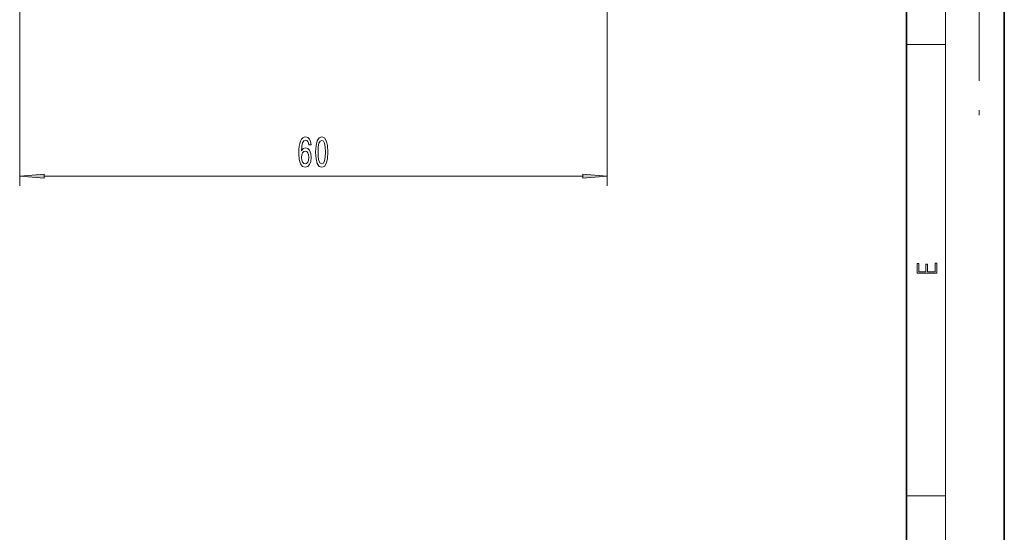
# Model space of a CAD drawing. Extents: x 0 to 420, y 0 to 298.
# Drawn here: x 319 to 420, y 52 to 105 of the extents above; entities that cross this region are included whole.
import ezdxf

# ---------------------------------------------------------------- set-up
doc = ezdxf.new("R2010")
doc.units = 0
doc.linetypes.add('DASHDOT', pattern=[18.5, 12, -3, 0.5, -3])

msp = doc.modelspace()

# ---------------------------------------------------------------- linework, layer by layer
at = {"color": 7, "lineweight": 35}
for p, q in [((420, 0), (420, 297)), ((410, 10), (410, 287))]:
    msp.add_line(p, q, dxfattribs=at)
at = {"color": 7, "linetype": 'DASHDOT', "lineweight": 13}
msp.add_line((417.444519, 295.597046), (417.444519, 93.955452), dxfattribs=at)
at = {"color": 7, "lineweight": 13}
for p, q in [((414, 6), (414, 291)), ((379.425171, 153.677689), (379.425171, 87.857574)), ((319.425171, 132.677689), (319.425171, 87.857574)), ((410, 102.333336), (414, 102.333336)), ((321.91568, 88.857574), (376.934692, 88.857574)), ((410, 56.166668), (414, 56.166668))]:
    msp.add_line(p, q, dxfattribs=at)
for points in [[(349.191986, 92.049217), (349.1427, 92.399361), (349.028564, 92.65873), (348.852203, 92.822998), (348.623962, 92.879189), (348.470947, 92.84893), (348.338654, 92.7668), (348.221954, 92.63279), (348.123383, 92.442589), (348.045563, 92.204842), (347.988525, 91.915215), (347.952209, 91.573715), (347.941833, 91.188988), (347.983337, 90.575157), (348.110413, 90.129913), (348.315308, 89.8619), (348.595428, 89.771118), (348.847015, 89.84893), (349.03894, 90.052101), (349.163452, 90.371986), (349.20752, 90.778328), (349.163452, 91.188988), (349.044128, 91.504547), (348.859985, 91.7034), (348.631744, 91.77256), (348.385345, 91.686104), (348.201202, 91.439713), (348.240112, 91.915215), (348.32309, 92.256714), (348.450195, 92.459885), (348.626556, 92.529045), (348.756226, 92.494461), (348.854797, 92.403687), (348.919647, 92.252388), (348.953369, 92.049217)], [(349.655823, 91.322998), (349.694702, 90.644318), (349.81662, 90.160172), (350.011139, 89.866219), (350.280884, 89.771118), (350.548035, 89.866219), (350.742554, 90.160172), (350.861847, 90.644318), (350.903351, 91.322998), (350.861847, 91.997345), (350.812592, 92.265358), (350.742554, 92.485817), (350.548035, 92.77977), (350.280884, 92.879189), (350.011139, 92.77977), (349.81662, 92.481499), (349.694702, 91.997345)], [(349.904785, 91.322998), (349.925537, 91.846046), (349.990387, 92.22213), (350.107117, 92.442589), (350.280884, 92.520401), (350.452057, 92.442589), (350.568787, 92.22213), (350.633606, 91.846046), (350.654358, 91.322998), (350.633606, 90.795616), (350.568787, 90.419533), (350.452057, 90.199074), (350.280884, 90.125587), (350.107117, 90.199074), (349.990387, 90.419533), (349.925537, 90.795616)], [(348.955963, 90.774002), (348.927429, 90.501671), (348.854797, 90.294174), (348.738098, 90.155846), (348.592834, 90.112617), (348.439819, 90.155846), (348.32309, 90.289856), (348.247894, 90.497345), (348.224548, 90.769684), (348.250488, 91.037689), (348.32309, 91.24086), (348.442413, 91.370544), (348.60321, 91.418098), (348.743286, 91.370544), (348.854797, 91.245186), (348.927429, 91.042015)], [(321.91568, 89.07547), (319.425171, 88.857574), (321.91568, 88.639687)], [(376.934692, 88.639687), (379.425171, 88.857574), (376.934692, 89.07547)], [(413.092773, 78.944901), (413.092773, 79.952545), (412.92865, 79.952545), (412.92865, 79.082588), (412.147003, 79.082588), (412.147003, 79.854492), (411.98291, 79.854492), (411.98291, 79.082588), (411.256897, 79.082588), (411.256897, 79.927513), (411.092773, 79.927513), (411.092773, 78.944901)]]:
    msp.add_lwpolyline(points, close=True, dxfattribs=at)
for points in [[(321.91568, 89.07547), (319.425171, 88.857574), (321.91568, 89.07547), (321.91568, 88.639687)], [(376.934692, 88.639687), (379.425171, 88.857574), (376.934692, 88.639687), (376.934692, 89.07547)]]:
    msp.add_solid(points, dxfattribs=at)

doc.saveas('drawing.dxf')
